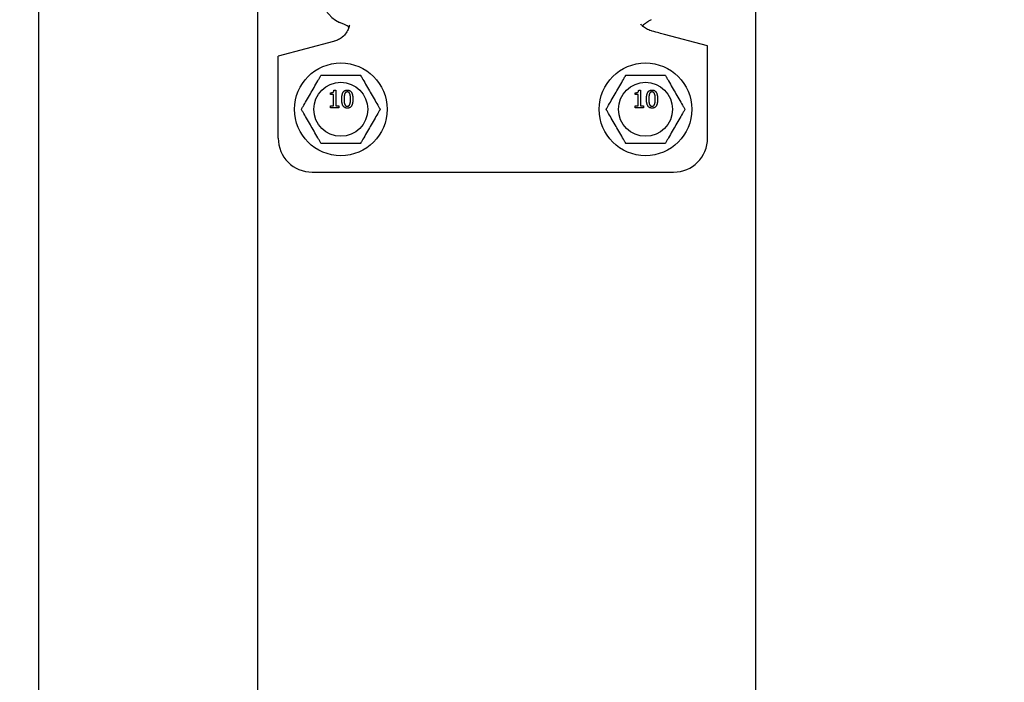
# Model space of a CAD drawing. Units: inches. Extents: x 238943 to 295860, y 83848 to 157945.
# Drawn here: x 287119 to 287220, y 90295 to 90363 of the extents above; entities that cross this region are included whole.
import ezdxf

# ---------------------------------------------------------------- set-up
doc = ezdxf.new("R2010")
doc.units = ezdxf.units.IN
doc.header["$MEASUREMENT"] = 0
doc.styles.add('CONVERTER_1', font='txt.shx', dxfattribs={"width": 0.72})
doc.dimstyles.new('ME10_DIM_12', dxfattribs={"dimtxt": 62.5, "dimasz": 62.5, "dimexe": 50, "dimexo": 0, "dimtad": 1, "dimdec": 1, "dimdsep": 46, "dimtxsty": 'CONVERTER_1', "dimsah": 1, "dimcen": 0.09, "dimclrd": 2, "dimclre": 2, "dimclrt": 3, "dimadec": 0, "dimazin": 0, "dimtfac": 1, "dimtdec": 4, "dimtmove": 0, "dimatfit": 3, "dimfxl": 1, "dimtolj": 1, "dimtzin": 0, "dimarcsym": 0})

# ---------------------------------------------------------------- blocks, each defined once
blk = doc.blocks.new('*D221')
at = {"lineweight": -2, "transparency": 16777216}
for p, q in [((287197.85, 90672.33), (286455.11, 90672.33)), ((286505.11, 90609.83), (286505.11, 90459.56)), ((286505.11, 90180.54), (286505.11, 90330.81)), ((287023.09, 90118.04), (286455.11, 90118.04))]:
    blk.add_line(p, q, dxfattribs=at)
at = {"transparency": 16777216}
for points in [[(286494.69, 90609.83), (286515.52, 90609.83), (286505.11, 90672.33)], [(286494.69, 90180.54), (286515.52, 90180.54), (286505.11, 90118.04)]]:
    blk.add_solid(points, dxfattribs=at)
at = {"layer": 'Defpoints', "color": 0, "transparency": 16777216}
for p in [(286505.11, 90672.33), (287197.85, 90672.33), (287023.09, 90118.04)]:
    blk.add_point(p, dxfattribs=at)
at = {"transparency": 16777216, "insert": (286505.11, 90395.18), "char_height": 62.5, "attachment_point": 5, "rotation": 90, "style": 'CONVERTER_1'}
blk.add_mtext('\\A1;1000', dxfattribs=at)
blk = doc.blocks.new('*D222')
at = {"lineweight": -2, "transparency": 16777216}
for p, q in [((287023.09, 92942.1), (286272.87, 92942.1)), ((286322.87, 92879.6), (286322.87, 91545.7)), ((286322.87, 90180.54), (286322.87, 91514.45)), ((287220.49, 90118.04), (286272.87, 90118.04))]:
    blk.add_line(p, q, dxfattribs=at)
at = {"transparency": 16777216}
for points in [[(286312.45, 92879.6), (286333.28, 92879.6), (286322.87, 92942.1)], [(286312.45, 90180.54), (286333.28, 90180.54), (286322.87, 90118.04)]]:
    blk.add_solid(points, dxfattribs=at)
at = {"layer": 'Defpoints', "color": 0, "transparency": 16777216}
for p in [(286322.87, 92942.1), (287023.09, 92942.1), (287220.49, 90118.04)]:
    blk.add_point(p, dxfattribs=at)
at = {"transparency": 16777216, "insert": (286322.87, 91530.07), "char_height": 62.5, "attachment_point": 5, "rotation": 90, "style": 'CONVERTER_1'}
blk.add_mtext('\\A1;h', dxfattribs=at)

msp = doc.modelspace()

# ---------------------------------------------------------------- linework, layer by layer
at = {"extrusion": (0, 1, 0)}
for p, q in [((287121.33, 90423.04), (287121.33, 87868.38)), ((287190.03, 90360.39), (287185.6, 90361.58)), ((287151.62, 90360.86), (287145.93, 90359.34)), ((287190.03, 90350.94), (287190.03, 90360.39)), ((287145.93, 90350.94), (287145.93, 90359.34)), ((287151.29, 90355.42), (287151.29, 90355.59)), ((287151.62, 90355.42), (287151.29, 90355.42)), ((287151.62, 90354.23), (287151.62, 90355.42)), ((287151.66, 90355.84), (287151.85, 90355.84)), ((287151.85, 90355.84), (287151.85, 90354.23)), ((287182.59, 90355.42), (287182.59, 90355.59)), ((287182.91, 90355.42), (287182.59, 90355.42)), ((287182.91, 90354.23), (287182.91, 90355.42)), ((287182.95, 90355.84), (287183.14, 90355.84)), ((287183.14, 90355.84), (287183.14, 90354.23)), ((287151.29, 90354.23), (287151.62, 90354.23)), ((287151.29, 90354.05), (287151.29, 90354.23)), ((287151.85, 90354.23), (287152.16, 90354.23)), ((287152.16, 90354.23), (287152.16, 90354.05)), ((287182.59, 90354.23), (287182.91, 90354.23)), ((287182.59, 90354.05), (287182.59, 90354.23)), ((287183.14, 90354.23), (287183.45, 90354.23)), ((287183.45, 90354.23), (287183.45, 90354.05)), ((287152.16, 90354.05), (287151.29, 90354.05)), ((287183.45, 90354.05), (287182.59, 90354.05)), ((287149.43, 90347.44), (287186.53, 90347.44))]:
    msp.add_line(p, q, dxfattribs=at)
at = {"color": 7}
for p, q in [((287143.83, 87906.54), (287143.83, 90423.04)), ((287194.93, 90423.74), (287194.93, 87912.82))]:
    msp.add_line(p, q, dxfattribs=at)
for centre, radius in [((287152.36, 90353.89), 4.76), ((287183.65, 90353.89), 4.76), ((287152.36, 90353.89), 2.77), ((287183.65, 90353.89), 2.77)]:
    msp.add_circle(centre, radius)
for centre, start, end in [((287149.43, 90350.94), 180, 270), ((287186.53, 90350.94), 270, 0)]:
    msp.add_arc(centre, 3.5, start, end)
msp.add_ellipse((287153.57, 90365.97), major_axis=(0, 3.45), ratio=0.962882, start_param=1.623156, end_param=2.72658)
for points, knots in [([(287153.24, 90362.53), (287153.23, 90362.45), (287153.2, 90362.33), (287153.1, 90362.05), (287153.02, 90361.89), (287152.8, 90361.58), (287152.67, 90361.42), (287152.39, 90361.2), (287152.26, 90361.11), (287152, 90360.98), (287151.86, 90360.93), (287151.72, 90360.89)], [0, 0, 0, 0, 0.1169608, 0.1169608, 0.2228033, 0.2228033, 0.3238569, 0.3238569, 0.3925961, 0.3925961, 0.4582814, 0.4582814, 0.4582814, 0.4582814]), ([(287153.17, 90362.25), (287153.17, 90362.26), (287153.17, 90362.26), (287153.18, 90362.31), (287153.16, 90362.35), (287153.06, 90362.43), (287152.99, 90362.47), (287152.8, 90362.56), (287152.69, 90362.61), (287152.46, 90362.71), (287152.34, 90362.76), (287152.23, 90362.81)], [0.7756174, 0.7756174, 0.7756174, 0.7756174, 0.7852216, 0.7852216, 0.8393966, 0.8393966, 0.8905967, 0.8905967, 0.9401116, 0.9401116, 0.9836942, 0.9836942, 0.9836942, 0.9836942]), ([(287184.24, 90361.94), (287184.05, 90361.99), (287183.89, 90362.06), (287183.59, 90362.23), (287183.47, 90362.32), (287183.28, 90362.49), (287183.22, 90362.56), (287183.18, 90362.61)], [1.0455064, 1.0455064, 1.0455064, 1.0455064, 1.1321334, 1.1321334, 1.2235586, 1.2235586, 1.3156062, 1.3156062, 1.3156062, 1.3156062]), ([(287184.22, 90363.08), (287184.13, 90363.02), (287184.04, 90362.97), (287183.85, 90362.84), (287183.74, 90362.77), (287183.56, 90362.65), (287183.49, 90362.6), (287183.4, 90362.51), (287183.37, 90362.47), (287183.37, 90362.42), (287183.38, 90362.4), (287183.4, 90362.39)], [0.5088691, 0.5088691, 0.5088691, 0.5088691, 0.5357112, 0.5357112, 0.5768086, 0.5768086, 0.6141322, 0.6141322, 0.6498251, 0.6498251, 0.6718903, 0.6718903, 0.6718903, 0.6718903]), ([(287185.6, 90361.58), (287185.27, 90361.66), (287184.85, 90361.78), (287184.29, 90361.93), (287184.26, 90361.93), (287184.24, 90361.94)], [0, 0, 0, 0, 0.1449231, 0.1449231, 0.1524667, 0.1524667, 0.1524667, 0.1524667]), ([(287148.32, 90353.89), (287148.32, 90353.89), (287148.33, 90353.9), (287148.35, 90353.95), (287148.38, 90354), (287148.45, 90354.12), (287148.52, 90354.23), (287148.68, 90354.52), (287148.81, 90354.75), (287149.07, 90355.2), (287149.21, 90355.43), (287149.45, 90355.85), (287149.58, 90356.08), (287149.84, 90356.53), (287149.97, 90356.76), (287150.14, 90357.05), (287150.2, 90357.16), (287150.28, 90357.28), (287150.3, 90357.33), (287150.33, 90357.38), (287150.34, 90357.39), (287150.34, 90357.39)], [0.3104028, 0.3104028, 0.3104028, 0.3104028, 0.3334608, 0.3334608, 0.3638895, 0.3638895, 0.4135713, 0.4135713, 0.5171885, 0.5171885, 0.6208057, 0.6208057, 0.7244229, 0.7244229, 0.8280401, 0.8280401, 0.8777218, 0.8777218, 0.9081505, 0.9081505, 0.9312085, 0.9312085, 0.9312085, 0.9312085]), ([(287150.34, 90357.39), (287150.34, 90357.39), (287150.35, 90357.39), (287150.41, 90357.39), (287150.47, 90357.39), (287150.61, 90357.39), (287150.73, 90357.39), (287151.07, 90357.39), (287151.33, 90357.39), (287151.85, 90357.39), (287152.12, 90357.39), (287152.6, 90357.39), (287152.87, 90357.39), (287153.39, 90357.39), (287153.65, 90357.39), (287153.99, 90357.39), (287154.11, 90357.39), (287154.25, 90357.39), (287154.31, 90357.39), (287154.36, 90357.39), (287154.38, 90357.39), (287154.38, 90357.39)], [0.3104028, 0.3104028, 0.3104028, 0.3104028, 0.3334608, 0.3334608, 0.3638895, 0.3638895, 0.4135713, 0.4135713, 0.5171885, 0.5171885, 0.6208057, 0.6208057, 0.7244229, 0.7244229, 0.8280401, 0.8280401, 0.8777218, 0.8777218, 0.9081505, 0.9081505, 0.9312085, 0.9312085, 0.9312085, 0.9312085]), ([(287154.38, 90357.39), (287154.38, 90357.39), (287154.39, 90357.38), (287154.42, 90357.33), (287154.44, 90357.28), (287154.52, 90357.16), (287154.58, 90357.05), (287154.75, 90356.76), (287154.87, 90356.53), (287155.14, 90356.08), (287155.27, 90355.85), (287155.51, 90355.43), (287155.64, 90355.2), (287155.91, 90354.75), (287156.04, 90354.52), (287156.2, 90354.23), (287156.27, 90354.12), (287156.34, 90354), (287156.37, 90353.95), (287156.39, 90353.9), (287156.4, 90353.89), (287156.4, 90353.89)], [0.3104028, 0.3104028, 0.3104028, 0.3104028, 0.3334608, 0.3334608, 0.3638895, 0.3638895, 0.4135713, 0.4135713, 0.5171885, 0.5171885, 0.6208057, 0.6208057, 0.7244229, 0.7244229, 0.8280401, 0.8280401, 0.8777218, 0.8777218, 0.9081505, 0.9081505, 0.9312085, 0.9312085, 0.9312085, 0.9312085]), ([(287179.61, 90353.89), (287179.61, 90353.89), (287179.62, 90353.9), (287179.64, 90353.95), (287179.67, 90354), (287179.74, 90354.12), (287179.81, 90354.23), (287179.97, 90354.52), (287180.1, 90354.75), (287180.37, 90355.2), (287180.5, 90355.43), (287180.74, 90355.85), (287180.87, 90356.08), (287181.14, 90356.53), (287181.27, 90356.76), (287181.43, 90357.05), (287181.5, 90357.16), (287181.57, 90357.28), (287181.59, 90357.33), (287181.62, 90357.38), (287181.63, 90357.39), (287181.63, 90357.39)], [0.3104028, 0.3104028, 0.3104028, 0.3104028, 0.3334608, 0.3334608, 0.3638895, 0.3638895, 0.4135713, 0.4135713, 0.5171885, 0.5171885, 0.6208057, 0.6208057, 0.7244229, 0.7244229, 0.8280401, 0.8280401, 0.8777218, 0.8777218, 0.9081505, 0.9081505, 0.9312085, 0.9312085, 0.9312085, 0.9312085]), ([(287181.63, 90357.39), (287181.63, 90357.39), (287181.65, 90357.39), (287181.7, 90357.39), (287181.76, 90357.39), (287181.9, 90357.39), (287182.02, 90357.39), (287182.36, 90357.39), (287182.62, 90357.39), (287183.14, 90357.39), (287183.41, 90357.39), (287183.89, 90357.39), (287184.16, 90357.39), (287184.68, 90357.39), (287184.94, 90357.39), (287185.28, 90357.39), (287185.4, 90357.39), (287185.54, 90357.39), (287185.6, 90357.39), (287185.66, 90357.39), (287185.67, 90357.39), (287185.67, 90357.39)], [0.3104028, 0.3104028, 0.3104028, 0.3104028, 0.3334608, 0.3334608, 0.3638895, 0.3638895, 0.4135713, 0.4135713, 0.5171885, 0.5171885, 0.6208057, 0.6208057, 0.7244229, 0.7244229, 0.8280401, 0.8280401, 0.8777218, 0.8777218, 0.9081505, 0.9081505, 0.9312085, 0.9312085, 0.9312085, 0.9312085]), ([(287185.67, 90357.39), (287185.67, 90357.39), (287185.68, 90357.38), (287185.71, 90357.33), (287185.73, 90357.28), (287185.81, 90357.16), (287185.87, 90357.05), (287186.04, 90356.76), (287186.17, 90356.53), (287186.43, 90356.08), (287186.56, 90355.85), (287186.8, 90355.43), (287186.94, 90355.2), (287187.2, 90354.75), (287187.33, 90354.52), (287187.5, 90354.23), (287187.56, 90354.12), (287187.63, 90354), (287187.66, 90353.95), (287187.68, 90353.9), (287187.69, 90353.89), (287187.69, 90353.89)], [0.3104028, 0.3104028, 0.3104028, 0.3104028, 0.3334608, 0.3334608, 0.3638895, 0.3638895, 0.4135713, 0.4135713, 0.5171885, 0.5171885, 0.6208057, 0.6208057, 0.7244229, 0.7244229, 0.8280401, 0.8280401, 0.8777218, 0.8777218, 0.9081505, 0.9081505, 0.9312085, 0.9312085, 0.9312085, 0.9312085]), ([(287150.34, 90350.39), (287150.34, 90350.39), (287150.33, 90350.4), (287150.3, 90350.45), (287150.28, 90350.5), (287150.2, 90350.62), (287150.14, 90350.73), (287149.97, 90351.02), (287149.84, 90351.25), (287149.58, 90351.7), (287149.45, 90351.93), (287149.21, 90352.35), (287149.07, 90352.58), (287148.81, 90353.03), (287148.68, 90353.26), (287148.52, 90353.55), (287148.45, 90353.66), (287148.38, 90353.78), (287148.35, 90353.83), (287148.33, 90353.88), (287148.32, 90353.89), (287148.32, 90353.89)], [0.3104028, 0.3104028, 0.3104028, 0.3104028, 0.3334608, 0.3334608, 0.3638895, 0.3638895, 0.4135713, 0.4135713, 0.5171885, 0.5171885, 0.6208057, 0.6208057, 0.7244229, 0.7244229, 0.8280401, 0.8280401, 0.8777218, 0.8777218, 0.9081505, 0.9081505, 0.9312085, 0.9312085, 0.9312085, 0.9312085]), ([(287156.4, 90353.89), (287156.4, 90353.89), (287156.39, 90353.88), (287156.37, 90353.83), (287156.34, 90353.78), (287156.27, 90353.66), (287156.2, 90353.55), (287156.04, 90353.26), (287155.91, 90353.03), (287155.64, 90352.58), (287155.51, 90352.35), (287155.27, 90351.93), (287155.14, 90351.7), (287154.87, 90351.25), (287154.75, 90351.02), (287154.58, 90350.73), (287154.52, 90350.62), (287154.44, 90350.5), (287154.42, 90350.45), (287154.39, 90350.4), (287154.38, 90350.39), (287154.38, 90350.39)], [0.3104028, 0.3104028, 0.3104028, 0.3104028, 0.3334608, 0.3334608, 0.3638895, 0.3638895, 0.4135713, 0.4135713, 0.5171885, 0.5171885, 0.6208057, 0.6208057, 0.7244229, 0.7244229, 0.8280401, 0.8280401, 0.8777218, 0.8777218, 0.9081505, 0.9081505, 0.9312085, 0.9312085, 0.9312085, 0.9312085]), ([(287181.63, 90350.39), (287181.63, 90350.39), (287181.62, 90350.4), (287181.59, 90350.45), (287181.57, 90350.5), (287181.5, 90350.62), (287181.43, 90350.73), (287181.27, 90351.02), (287181.14, 90351.25), (287180.87, 90351.7), (287180.74, 90351.93), (287180.5, 90352.35), (287180.37, 90352.58), (287180.1, 90353.03), (287179.97, 90353.26), (287179.81, 90353.55), (287179.74, 90353.66), (287179.67, 90353.78), (287179.64, 90353.83), (287179.62, 90353.88), (287179.61, 90353.89), (287179.61, 90353.89)], [0.3104028, 0.3104028, 0.3104028, 0.3104028, 0.3334608, 0.3334608, 0.3638895, 0.3638895, 0.4135713, 0.4135713, 0.5171885, 0.5171885, 0.6208057, 0.6208057, 0.7244229, 0.7244229, 0.8280401, 0.8280401, 0.8777218, 0.8777218, 0.9081505, 0.9081505, 0.9312085, 0.9312085, 0.9312085, 0.9312085]), ([(287187.69, 90353.89), (287187.69, 90353.89), (287187.68, 90353.88), (287187.66, 90353.83), (287187.63, 90353.78), (287187.56, 90353.66), (287187.5, 90353.55), (287187.33, 90353.26), (287187.2, 90353.03), (287186.94, 90352.58), (287186.8, 90352.35), (287186.56, 90351.93), (287186.43, 90351.7), (287186.17, 90351.25), (287186.04, 90351.02), (287185.87, 90350.73), (287185.81, 90350.62), (287185.73, 90350.5), (287185.71, 90350.45), (287185.68, 90350.4), (287185.67, 90350.39), (287185.67, 90350.39)], [0.3104028, 0.3104028, 0.3104028, 0.3104028, 0.3334608, 0.3334608, 0.3638895, 0.3638895, 0.4135713, 0.4135713, 0.5171885, 0.5171885, 0.6208057, 0.6208057, 0.7244229, 0.7244229, 0.8280401, 0.8280401, 0.8777218, 0.8777218, 0.9081505, 0.9081505, 0.9312085, 0.9312085, 0.9312085, 0.9312085]), ([(287154.38, 90350.39), (287154.38, 90350.39), (287154.36, 90350.39), (287154.31, 90350.39), (287154.25, 90350.39), (287154.11, 90350.39), (287153.99, 90350.39), (287153.65, 90350.39), (287153.39, 90350.39), (287152.87, 90350.39), (287152.6, 90350.39), (287152.12, 90350.39), (287151.85, 90350.39), (287151.33, 90350.39), (287151.07, 90350.39), (287150.73, 90350.39), (287150.61, 90350.39), (287150.47, 90350.39), (287150.41, 90350.39), (287150.35, 90350.39), (287150.34, 90350.39), (287150.34, 90350.39)], [0.3104028, 0.3104028, 0.3104028, 0.3104028, 0.3334608, 0.3334608, 0.3638895, 0.3638895, 0.4135713, 0.4135713, 0.5171885, 0.5171885, 0.6208057, 0.6208057, 0.7244229, 0.7244229, 0.8280401, 0.8280401, 0.8777218, 0.8777218, 0.9081505, 0.9081505, 0.9312085, 0.9312085, 0.9312085, 0.9312085]), ([(287185.67, 90350.39), (287185.67, 90350.39), (287185.66, 90350.39), (287185.6, 90350.39), (287185.54, 90350.39), (287185.4, 90350.39), (287185.28, 90350.39), (287184.94, 90350.39), (287184.68, 90350.39), (287184.16, 90350.39), (287183.89, 90350.39), (287183.41, 90350.39), (287183.14, 90350.39), (287182.62, 90350.39), (287182.36, 90350.39), (287182.02, 90350.39), (287181.9, 90350.39), (287181.76, 90350.39), (287181.7, 90350.39), (287181.65, 90350.39), (287181.63, 90350.39), (287181.63, 90350.39)], [0.3104028, 0.3104028, 0.3104028, 0.3104028, 0.3334608, 0.3334608, 0.3638895, 0.3638895, 0.4135713, 0.4135713, 0.5171885, 0.5171885, 0.6208057, 0.6208057, 0.7244229, 0.7244229, 0.8280401, 0.8280401, 0.8777218, 0.8777218, 0.9081505, 0.9081505, 0.9312085, 0.9312085, 0.9312085, 0.9312085])]:
    msp.add_open_spline(points, degree=3, knots=knots)
for points, degree in [([(287151.72, 90360.89), (287151.69, 90360.88), (287151.65, 90360.87), (287151.62, 90360.86)], 3), ([(287151.29, 90355.59), (287151.48, 90355.59), (287151.65, 90355.69), (287151.66, 90355.84)], 2), ([(287152.46, 90354.94), (287152.46, 90355.42), (287152.74, 90355.87), (287153.03, 90355.87)], 2), ([(287152.76, 90355.48), (287152.73, 90355.39), (287152.7, 90355.11), (287152.7, 90354.94)], 2), ([(287153.03, 90355.67), (287152.93, 90355.67), (287152.8, 90355.57), (287152.76, 90355.48)], 2), ([(287153.03, 90355.87), (287153.32, 90355.87), (287153.6, 90355.4), (287153.6, 90354.94)], 2), ([(287153.29, 90355.48), (287153.25, 90355.57), (287153.13, 90355.67), (287153.03, 90355.67)], 2), ([(287153.35, 90354.94), (287153.35, 90355.12), (287153.33, 90355.39), (287153.29, 90355.48)], 2), ([(287182.59, 90355.59), (287182.77, 90355.59), (287182.94, 90355.69), (287182.95, 90355.84)], 2), ([(287183.75, 90354.94), (287183.75, 90355.42), (287184.03, 90355.87), (287184.32, 90355.87)], 2), ([(287184.05, 90355.48), (287184.02, 90355.39), (287183.99, 90355.11), (287183.99, 90354.94)], 2), ([(287184.32, 90355.67), (287184.22, 90355.67), (287184.09, 90355.57), (287184.05, 90355.48)], 2), ([(287184.32, 90355.87), (287184.61, 90355.87), (287184.89, 90355.4), (287184.89, 90354.94)], 2), ([(287184.58, 90355.48), (287184.54, 90355.57), (287184.42, 90355.67), (287184.32, 90355.67)], 2), ([(287184.65, 90354.94), (287184.65, 90355.12), (287184.62, 90355.39), (287184.58, 90355.48)], 2), ([(287153.03, 90354.01), (287152.73, 90354.01), (287152.46, 90354.47), (287152.46, 90354.94)], 2), ([(287152.7, 90354.94), (287152.7, 90354.75), (287152.72, 90354.5), (287152.76, 90354.4)], 2), ([(287152.76, 90354.4), (287152.8, 90354.31), (287152.92, 90354.21), (287153.03, 90354.21)], 2), ([(287153.6, 90354.94), (287153.6, 90354.46), (287153.32, 90354.01), (287153.03, 90354.01)], 2), ([(287153.03, 90354.21), (287153.13, 90354.21), (287153.25, 90354.31), (287153.29, 90354.4)], 2), ([(287153.29, 90354.4), (287153.33, 90354.49), (287153.35, 90354.76), (287153.35, 90354.94)], 2), ([(287184.32, 90354.01), (287184.03, 90354.01), (287183.75, 90354.47), (287183.75, 90354.94)], 2), ([(287183.99, 90354.94), (287183.99, 90354.75), (287184.02, 90354.5), (287184.05, 90354.4)], 2), ([(287184.05, 90354.4), (287184.09, 90354.31), (287184.22, 90354.21), (287184.32, 90354.21)], 2), ([(287184.89, 90354.94), (287184.89, 90354.46), (287184.61, 90354.01), (287184.32, 90354.01)], 2), ([(287184.32, 90354.21), (287184.42, 90354.21), (287184.55, 90354.31), (287184.58, 90354.4)], 2), ([(287184.58, 90354.4), (287184.62, 90354.49), (287184.65, 90354.76), (287184.65, 90354.94)], 2)]:
    msp.add_open_spline(points, degree=degree)

# ---------------------------------------------------------------- dimensions: what is measured, and where the dimension line sits
for base, p1, p2, text, picture, middle in [((286322.87, 92942.1), (287220.49, 90118.04), (287023.09, 92942.1), 'h', '*D222', (286322.87, 91530.07)), ((286505.11, 90672.33), (287023.09, 90118.04), (287197.85, 90672.33), '1000', '*D221', (286505.11, 90395.18))]:
    dim = msp.add_linear_dim(base=base, p1=p1, p2=p2, angle=90, text=text, dimstyle='ME10_DIM_12', override={"dimclrd": 256, "dimclre": 256, "dimclrt": 256})
    dim.commit()
    dim.dimension.update_dxf_attribs({"geometry": picture, "text_midpoint": middle, "text_rotation": 90})

doc.saveas('drawing.dxf')
